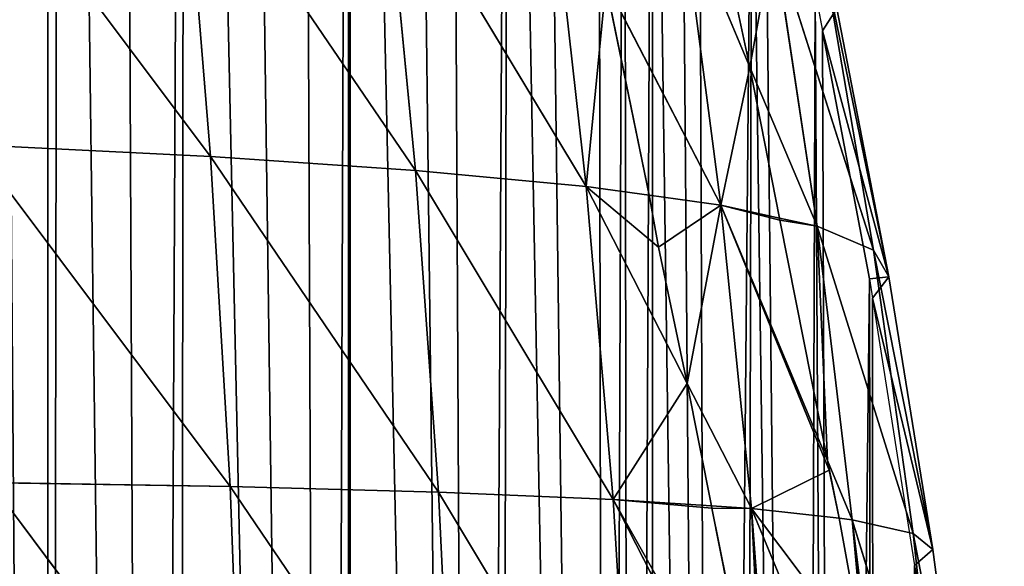
# Model space of a CAD drawing. Extents: x 0 to 857, y 0 to 2511.
# Drawn here: x 797 to 856, y 391 to 423 of the extents above; entities that cross this region are included whole.
import ezdxf

# ---------------------------------------------------------------- set-up
doc = ezdxf.new("R2010")
doc.units = 0
doc.header["$LTSCALE"] = 25.4
doc.layers.get('0').update_dxf_attribs({"color": 13, "linetype": 'CONTINUOUS'})

msp = doc.modelspace()

# ---------------------------------------------------------------- linework, layer by layer
at = {"color": 0}
for p, q in [((793.353, 435.873, 149.239), (808.817, 415.248, 133.895)), ((793.353, 435.873, 149.239), (808.817, 415.248, 133.895)), ((807.234, 434.694, 130.501), (808.817, 415.248, 133.895)), ((807.234, 434.694, 130.501), (821.015, 414.421, 114.558)), ((807.234, 434.694, 130.501), (808.817, 415.248, 133.895)), ((807.234, 434.694, 130.501), (821.015, 414.421, 114.558)), ((819.199, 433.363, 111.124), (821.015, 414.421, 114.558)), ((819.199, 433.363, 111.124), (831.18, 413.461, 94.713)), ((819.199, 433.363, 111.124), (821.015, 414.421, 114.558)), ((819.199, 433.363, 111.124), (831.18, 413.461, 94.713)), ((829.117, 431.868, 91.259), (831.18, 413.461, 94.713)), ((829.117, 431.868, 91.259), (831.18, 413.461, 94.713)), ((836.866, 430.198, 71.083), (840.923, 420.581, 62.588)), ((836.866, 430.198, 71.083), (839.188, 412.356, 74.531)), ((836.866, 430.198, 71.083), (839.188, 412.356, 74.531)), ((836.866, 430.198, 71.083), (840.923, 420.581, 62.588)), ((842.336, 428.346, 50.795), (844.924, 411.096, 54.209)), ((842.336, 428.346, 50.795), (848.29, 409.673, 33.967)), ((842.336, 428.346, 50.795), (848.29, 409.673, 33.967)), ((842.336, 428.346, 50.795), (844.924, 411.096, 54.209)), ((839.677, 426.425, 62.898), (840.923, 420.581, 62.588)), ((839.677, 426.425, 62.898), (840.923, 420.581, 62.588)), ((845.438, 426.306, 30.621), (848.29, 409.673, 33.967)), ((845.438, 426.306, 30.621), (849.198, 408.081, 14.058)), ((845.438, 426.306, 30.621), (848.29, 409.673, 33.967)), ((845.438, 426.306, 30.621), (849.198, 408.081, 14.058)), ((832.333, 425.637, 85.918), (839.188, 412.356, 74.531)), ((832.333, 425.637, 85.918), (839.188, 412.356, 74.531)), ((834.933, 412.943, 85.254), (832.357, 425.498, 85.921)), ((834.933, 412.943, 85.254), (832.357, 425.498, 85.921)), ((844.811, 425.082), (845.254, 422.736)), ((844.811, 425.082), (845.254, 422.736)), ((846.104, 424.075, 10.81), (845.254, 422.736)), ((846.104, 424.075, 10.81), (845.254, 422.736)), ((846.104, 424.075, 10.81), (849.198, 408.081, 14.058)), ((846.104, 424.075, 10.81), (849.198, 408.081, 14.058)), ((849.198, 408.081, 14.058), (845.254, 422.736)), ((848.045, 407.972), (845.254, 422.736)), ((849.198, 408.081, 14.058), (845.254, 422.736)), ((848.045, 407.972), (845.254, 422.736)), ((840.923, 420.581, 62.588), (842.694, 411.586, 62.11)), ((840.923, 420.581, 62.588), (844.924, 411.096, 54.209)), ((840.923, 420.581, 62.588), (842.694, 411.586, 62.11)), ((840.923, 420.581, 62.588), (844.924, 411.096, 54.209)), ((794.72, 415.954, 152.576), (809.981, 395.594, 136.489)), ((794.72, 415.954, 152.576), (808.817, 415.248, 133.895)), ((794.72, 415.954, 152.576), (809.981, 395.594, 136.489)), ((794.72, 415.954, 152.576), (808.817, 415.248, 133.895)), ((808.817, 415.248, 133.895), (809.981, 395.594, 136.489)), ((808.817, 415.248, 133.895), (822.389, 395.264, 117.23)), ((808.817, 415.248, 133.895), (821.015, 414.421, 114.558)), ((808.817, 415.248, 133.895), (821.015, 414.421, 114.558)), ((808.817, 415.248, 133.895), (809.981, 395.594, 136.489)), ((808.817, 415.248, 133.895), (822.389, 395.264, 117.23)), ((821.015, 414.421, 114.558), (822.389, 395.264, 117.23)), ((821.015, 414.421, 114.558), (832.781, 394.832, 97.445)), ((821.015, 414.421, 114.558), (831.18, 413.461, 94.713)), ((821.015, 414.421, 114.558), (822.389, 395.264, 117.23)), ((821.015, 414.421, 114.558), (832.781, 394.832, 97.445)), ((821.015, 414.421, 114.558), (831.18, 413.461, 94.713)), ((831.18, 413.461, 94.713), (832.781, 394.832, 97.445)), ((831.18, 413.461, 94.713), (834.933, 412.943, 85.254)), ((831.18, 413.461, 94.713), (837.201, 401.74, 84.069)), ((831.18, 413.461, 94.713), (837.201, 401.74, 84.069)), ((831.18, 413.461, 94.713), (832.781, 394.832, 97.445)), ((831.18, 413.461, 94.713), (834.933, 412.943, 85.254)), ((835.494, 409.862, 85.09), (834.933, 412.943, 85.254)), ((834.933, 412.943, 85.254), (839.188, 412.356, 74.531)), ((835.494, 409.862, 85.09), (834.933, 412.943, 85.254)), ((834.933, 412.943, 85.254), (839.188, 412.356, 74.531)), ((839.188, 412.356, 74.531), (842.694, 411.586, 62.11)), ((839.188, 412.356, 74.531), (841.029, 394.286, 77.301)), ((839.188, 412.356, 74.531), (842.694, 411.586, 62.11)), ((839.188, 412.356, 74.531), (845.537, 397.156, 60.305)), ((839.188, 412.356, 74.531), (845.537, 397.156, 60.305)), ((839.188, 412.356, 74.531), (841.029, 394.286, 77.301)), ((842.694, 411.586, 62.11), (842.716, 411.464, 62.103)), ((842.694, 411.586, 62.11), (842.716, 411.464, 62.103)), ((842.694, 411.586, 62.11), (844.924, 411.096, 54.209)), ((842.694, 411.586, 62.11), (844.924, 411.096, 54.209)), ((842.716, 411.464, 62.103), (845.537, 397.156, 60.305)), ((842.716, 411.464, 62.103), (845.537, 397.156, 60.305)), ((844.924, 411.096, 54.209), (848.29, 409.673, 33.967)), ((844.924, 411.096, 54.209), (850.64, 392.807, 36.732)), ((844.924, 411.096, 54.209), (848.29, 409.673, 33.967)), ((844.924, 411.096, 54.209), (847.016, 393.614, 56.99)), ((844.924, 411.096, 54.209), (850.64, 392.807, 36.732)), ((844.924, 411.096, 54.209), (847.016, 393.614, 56.99)), ((837.201, 401.74, 84.069), (835.494, 409.862, 85.09)), ((837.201, 401.74, 84.069), (835.494, 409.862, 85.09)), ((848.29, 409.673, 33.967), (850.64, 392.807, 36.732)), ((848.29, 409.673, 33.967), (851.813, 391.853, 16.775)), ((848.29, 409.673, 33.967), (849.198, 408.081, 14.058)), ((848.29, 409.673, 33.967), (850.64, 392.807, 36.732)), ((848.29, 409.673, 33.967), (851.813, 391.853, 16.775)), ((848.29, 409.673, 33.967), (849.198, 408.081, 14.058)), ((849.198, 408.081, 14.058), (848.045, 407.972)), ((849.198, 408.081, 14.058), (848.045, 407.972)), ((848.045, 407.972), (848.225, 406.818)), ((848.045, 407.972), (848.225, 406.818)), ((849.198, 408.081, 14.058), (848.225, 406.818)), ((849.198, 408.081, 14.058), (848.225, 406.818)), ((849.198, 408.081, 14.058), (851.813, 391.853, 16.775)), ((849.198, 408.081, 14.058), (851.813, 391.853, 16.775)), ((851.813, 391.853, 16.775), (848.225, 406.818)), ((851.813, 391.853, 16.775), (848.225, 406.818)), ((848.225, 406.818), (850.72, 390.901)), ((848.225, 406.818), (850.72, 390.901)), ((837.201, 401.74, 84.069), (841.029, 394.286, 77.301)), ((838.633, 394.445, 83.152), (837.201, 401.74, 84.069)), ((838.633, 394.445, 83.152), (837.201, 401.74, 84.069)), ((837.201, 401.74, 84.069), (841.029, 394.286, 77.301)), ((845.537, 397.156, 60.305), (845.643, 396.578, 60.232)), ((845.537, 397.156, 60.305), (847.016, 393.614, 56.99)), ((845.537, 397.156, 60.305), (845.643, 396.578, 60.232)), ((845.537, 397.156, 60.305), (847.016, 393.614, 56.99)), ((845.643, 396.578, 60.232), (846.23, 393.703, 59.659)), ((845.643, 396.578, 60.232), (846.23, 393.703, 59.659)), ((795.692, 395.834, 155.078), (810.723, 375.784, 138.262)), ((795.692, 395.834, 155.078), (809.981, 395.594, 136.489)), ((795.692, 395.834, 155.078), (809.981, 395.594, 136.489)), ((795.692, 395.834, 155.078), (810.723, 375.784, 138.262)), ((809.981, 395.594, 136.489), (810.723, 375.784, 138.262)), ((809.981, 395.594, 136.489), (823.319, 375.944, 119.118)), ((809.981, 395.594, 136.489), (822.389, 395.264, 117.23)), ((809.981, 395.594, 136.489), (810.723, 375.784, 138.262)), ((809.981, 395.594, 136.489), (823.319, 375.944, 119.118)), ((809.981, 395.594, 136.489), (822.389, 395.264, 117.23)), ((822.389, 395.264, 117.23), (833.917, 376.034, 99.433)), ((822.389, 395.264, 117.23), (832.781, 394.832, 97.445)), ((822.389, 395.264, 117.23), (823.319, 375.944, 119.118)), ((822.389, 395.264, 117.23), (832.781, 394.832, 97.445)), ((822.389, 395.264, 117.23), (823.319, 375.944, 119.118)), ((822.389, 395.264, 117.23), (833.917, 376.034, 99.433)), ((832.781, 394.832, 97.445), (838.633, 394.445, 83.152)), ((832.781, 394.832, 97.445), (842.372, 376.068, 79.399)), ((832.781, 394.832, 97.445), (833.917, 376.034, 99.433)), ((832.781, 394.832, 97.445), (838.633, 394.445, 83.152)), ((832.781, 394.832, 97.445), (833.917, 376.034, 99.433)), ((832.781, 394.832, 97.445), (842.372, 376.068, 79.399)), ((838.657, 394.303, 83.134), (838.633, 394.445, 83.152)), ((838.657, 394.303, 83.134), (838.633, 394.445, 83.152)), ((838.633, 394.445, 83.152), (841.029, 394.286, 77.301)), ((838.633, 394.445, 83.152), (841.029, 394.286, 77.301)), ((841.769, 378.856, 80.058), (838.657, 394.303, 83.134)), ((841.769, 378.856, 80.058), (838.657, 394.303, 83.134)), ((841.029, 394.286, 77.301), (842.387, 376.04, 79.371)), ((841.029, 394.286, 77.301), (848.613, 375.95, 59.12)), ((841.029, 394.286, 77.301), (842.387, 376.04, 79.371)), ((841.029, 394.286, 77.301), (846.23, 393.703, 59.659)), ((841.029, 394.286, 77.301), (848.613, 375.95, 59.12)), ((841.029, 394.286, 77.301), (846.23, 393.703, 59.659)), ((846.23, 393.703, 59.659), (847.016, 393.614, 56.99)), ((846.23, 393.703, 59.659), (847.766, 385.322, 57.99)), ((846.23, 393.703, 59.659), (847.766, 385.322, 57.99)), ((846.23, 393.703, 59.659), (847.016, 393.614, 56.99)), ((847.016, 393.614, 56.99), (847.766, 385.322, 57.99)), ((847.016, 393.614, 56.99), (852.497, 375.752, 38.893)), ((847.016, 393.614, 56.99), (850.64, 392.807, 36.732)), ((847.016, 393.614, 56.99), (852.497, 375.752, 38.893)), ((847.016, 393.614, 56.99), (850.64, 392.807, 36.732)), ((847.016, 393.614, 56.99), (847.766, 385.322, 57.99)), ((850.64, 392.807, 36.732), (852.497, 375.752, 38.893)), ((850.64, 392.807, 36.732), (853.982, 375.441, 18.932)), ((850.64, 392.807, 36.732), (851.813, 391.853, 16.775)), ((850.64, 392.807, 36.732), (852.497, 375.752, 38.893)), ((850.64, 392.807, 36.732), (853.982, 375.441, 18.932)), ((850.64, 392.807, 36.732), (851.813, 391.853, 16.775)), ((851.813, 391.853, 16.775), (850.72, 390.901)), ((851.813, 391.853, 16.775), (850.72, 390.901)), ((851.813, 391.853, 16.775), (853.982, 375.441, 18.932)), ((851.813, 391.853, 16.775), (853.982, 375.441, 18.932)), ((853.982, 375.441, 18.932), (850.72, 390.901)), ((850.738, 390.789), (850.72, 390.901)), ((853.982, 375.441, 18.932), (850.72, 390.901)), ((850.738, 390.789), (850.72, 390.901))]:
    msp.add_line(p, q, dxfattribs=at)

# ---------------------------------------------------------------- meshes
at = {"color": 155}
mesh = msp.add_polyface(dxfattribs=at)
corners = [(710.507, 48.726), (777.987, 598.847), (722.982, 56.633), (725.109, 57.982), (727.131, 59.438), (740.99, 69.423), (744.822, 72.551), (745.132, 72.804), (756.043, 81.71), (763.133, 88.468), (779.379, 104.386), (781.134, 593.398), (781.134, 106.221), (783.434, 108.626), (783.509, 589.286), (793.268, 120.303), (795.756, 565.993), (795.669, 123.154), (799.135, 127.849), (799.875, 557.757), (805.316, 136.221), (807.307, 541.702), (806.867, 138.322), (815.743, 152.138), (817.057, 518.241), (816.985, 154.072), (817.136, 154.344), (817.136, 518.037), (824.719, 168.056), (826.529, 492.528), (825.985, 170.344), (832.377, 183.973), (833.436, 470.488), (833.832, 187.076), (835.137, 464.576), (835.137, 190.431), (838.818, 199.891), (841.04, 442.106), (840.496, 204.205), (844.122, 215.808), (844.811, 425.082), (845.952, 221.664), (848.045, 407.972), (848.352, 231.726), (850.72, 390.901), (850.179, 239.388), (851.553, 247.643), (852.709, 374.983), (853.138, 257.173), (854.234, 359.066), (853.759, 263.561), (854.335, 269.587), (854.495, 356.257), (854.977, 279.478), (855.298, 343.148), (855.46, 286.906), (855.556, 338.935), (855.743, 295.396), (855.903, 327.231), (856.038, 304.246), (856.051, 311.313), (763.133, 88.259)]
mesh.append_faces([[corners[k] for k in face] for face in [(0, 1, 2), (2, 1, 3), (3, 1, 4), (4, 1, 5), (5, 1, 6), (6, 1, 7), (7, 1, 8), (9, 1, 10), (10, 11, 12), (12, 11, 13), (13, 14, 15), (15, 16, 17), (17, 16, 18), (18, 19, 20), (20, 21, 22), (22, 21, 23), (23, 24, 25), (25, 24, 26), (26, 27, 28), (28, 29, 30), (30, 29, 31), (31, 32, 33), (33, 34, 35), (35, 34, 36), (36, 37, 38), (38, 37, 39), (39, 40, 41), (41, 42, 43), (43, 44, 45), (45, 44, 46), (46, 47, 48), (48, 49, 50), (50, 49, 51), (51, 52, 53), (53, 54, 55), (55, 56, 57), (57, 58, 59), (59, 58, 60)]], dxfattribs={"vtx0": -1, "vtx1": -1, "color": 155})
mesh.append_faces([[corners[k] for k in face] for face in [(8, 1, 9)]], dxfattribs={"vtx0": -1, "vtx1": -1, "vtx2": -1, "color": 155})
mesh.append_faces([[corners[k] for k in face] for face in [(61, 8, 9)]], dxfattribs={"vtx1": -1, "color": 155})
mesh = msp.add_polyface(dxfattribs=at)
corners = [(779.379, 104.386), (777.987, 598.847), (778.576, 597.828), (781.134, 593.398), (783.434, 108.626), (783.509, 589.286), (793.268, 120.303), (787.479, 581.91), (791.941, 573.622), (795.756, 565.993), (799.135, 127.849), (799.135, 559.237), (799.875, 557.757), (805.316, 136.221), (803.431, 550.076), (807.307, 541.702), (815.743, 152.138), (810.525, 534.158), (814.23, 525.471), (817.057, 518.241), (817.136, 154.344), (817.136, 518.037), (824.719, 168.056), (820.639, 509.075), (823.043, 502.323), (826.529, 492.528), (832.377, 183.973), (828.498, 486.406), (831.895, 475.842), (833.436, 470.488), (833.832, 187.076), (835.137, 464.576), (838.818, 199.891), (836.733, 459.031), (837.868, 454.571), (841.04, 442.106), (844.122, 215.808), (841.805, 438.653), (844.811, 425.082), (845.952, 221.664), (845.254, 422.736), (848.045, 407.972), (848.352, 231.726), (848.225, 406.818), (850.72, 390.901), (851.553, 247.643), (850.738, 390.789), (852.709, 374.983), (853.138, 257.173), (852.888, 373.546), (853.138, 370.854), (854.234, 359.066), (854.335, 269.587), (854.495, 356.257), (854.977, 279.478), (855.298, 343.148), (855.46, 286.906), (855.556, 338.935), (855.743, 295.396), (855.903, 327.231), (856.051, 311.313), (856.07, 321.593)]
mesh.append_faces([[corners[k] for k in face] for face in [(60, 59, 61)]], dxfattribs={"vtx0": -1, "color": 155})
mesh.append_faces([[corners[k] for k in face] for face in [(0, 1, 2), (0, 2, 3), (4, 3, 5), (6, 5, 7), (6, 7, 8), (6, 8, 9), (10, 9, 11), (10, 11, 12), (13, 12, 14), (13, 14, 15), (16, 15, 17), (16, 17, 18), (16, 18, 19), (20, 19, 21), (22, 21, 23), (22, 23, 24), (22, 24, 25), (26, 25, 27), (26, 27, 28), (26, 28, 29), (30, 29, 31), (32, 31, 33), (32, 33, 34), (32, 34, 35), (36, 35, 37), (36, 37, 38), (39, 38, 40), (39, 40, 41), (42, 41, 43), (42, 43, 44), (45, 44, 46), (45, 46, 47), (48, 47, 49), (48, 49, 50), (48, 50, 51), (52, 51, 53), (54, 53, 55), (56, 55, 57), (58, 57, 59)]], dxfattribs={"vtx0": -1, "vtx2": -1, "color": 155})
mesh = msp.add_polyface(dxfattribs=at)
corners = [(793.353, 435.873, 149.239), (807.234, 434.694, 130.501), (808.817, 415.248, 133.895)]
mesh.append_faces([[corners[k] for k in face] for face in [(0, 1, 2)]], dxfattribs={"color": 155})
mesh = msp.add_polyface(dxfattribs=at)
corners = [(793.353, 435.873, 149.239), (808.817, 415.248, 133.895), (794.72, 415.954, 152.576)]
mesh.append_faces([[corners[k] for k in face] for face in [(0, 1, 2)]], dxfattribs={"color": 155})
mesh = msp.add_polyface(dxfattribs=at)
corners = [(807.234, 434.694, 130.501), (819.199, 433.363, 111.124), (821.015, 414.421, 114.558)]
mesh.append_faces([[corners[k] for k in face] for face in [(0, 1, 2)]], dxfattribs={"color": 155})
mesh = msp.add_polyface(dxfattribs=at)
corners = [(807.234, 434.694, 130.501), (821.015, 414.421, 114.558), (808.817, 415.248, 133.895)]
mesh.append_faces([[corners[k] for k in face] for face in [(0, 1, 2)]], dxfattribs={"color": 155})
mesh = msp.add_polyface(dxfattribs=at)
corners = [(819.199, 433.363, 111.124), (829.117, 431.868, 91.259), (831.18, 413.461, 94.713)]
mesh.append_faces([[corners[k] for k in face] for face in [(0, 1, 2)]], dxfattribs={"color": 155})
mesh = msp.add_polyface(dxfattribs=at)
corners = [(819.199, 433.363, 111.124), (831.18, 413.461, 94.713), (821.015, 414.421, 114.558)]
mesh.append_faces([[corners[k] for k in face] for face in [(0, 1, 2)]], dxfattribs={"color": 155})
mesh = msp.add_polyface(dxfattribs=at)
corners = [(831.18, 413.461, 94.713), (832.357, 425.498, 85.921), (834.933, 412.943, 85.254), (829.117, 431.868, 91.259), (832.333, 425.637, 85.918)]
mesh.append_faces([[corners[k] for k in face] for face in [(0, 1, 2), (1, 3, 4)]], dxfattribs={"vtx0": -1, "color": 155})
mesh.append_faces([[corners[k] for k in face] for face in [(1, 0, 3)]], dxfattribs={"vtx0": -1, "vtx2": -1, "color": 155})
mesh = msp.add_polyface(dxfattribs=at)
corners = [(832.333, 425.637, 85.918), (836.866, 430.198, 71.083), (839.188, 412.356, 74.531), (831.21, 431.417, 85.809)]
mesh.append_faces([[corners[k] for k in face] for face in [(0, 1, 2), (1, 0, 3)]], dxfattribs={"vtx0": -1, "color": 155})
mesh = msp.add_polyface(dxfattribs=at)
corners = [(839.188, 412.356, 74.531), (840.923, 420.581, 62.588), (842.694, 411.586, 62.11), (836.866, 430.198, 71.083)]
mesh.append_faces([[corners[k] for k in face] for face in [(0, 1, 2), (1, 0, 3)]], dxfattribs={"vtx0": -1, "color": 155})
mesh = msp.add_polyface(dxfattribs=at)
corners = [(836.866, 430.198, 71.083), (839.677, 426.425, 62.898), (840.923, 420.581, 62.588), (839.088, 429.446, 62.841)]
mesh.append_faces([[corners[k] for k in face] for face in [(0, 1, 2), (1, 0, 3)]], dxfattribs={"vtx0": -1, "color": 155})
mesh = msp.add_polyface(dxfattribs=at)
corners = [(840.923, 420.581, 62.588), (842.336, 428.346, 50.795), (844.924, 411.096, 54.209), (839.677, 426.425, 62.898), (839.088, 429.446, 62.841)]
mesh.append_faces([[corners[k] for k in face] for face in [(0, 1, 2), (1, 3, 4)]], dxfattribs={"vtx0": -1, "color": 155})
mesh.append_faces([[corners[k] for k in face] for face in [(1, 0, 3)]], dxfattribs={"vtx0": -1, "vtx2": -1, "color": 155})
mesh = msp.add_polyface(dxfattribs=at)
corners = [(842.336, 428.346, 50.795), (848.29, 409.673, 33.967), (844.924, 411.096, 54.209)]
mesh.append_faces([[corners[k] for k in face] for face in [(0, 1, 2)]], dxfattribs={"color": 155})
mesh = msp.add_polyface(dxfattribs=at)
corners = [(842.336, 428.346, 50.795), (845.438, 426.306, 30.621), (848.29, 409.673, 33.967)]
mesh.append_faces([[corners[k] for k in face] for face in [(0, 1, 2)]], dxfattribs={"color": 155})
mesh = msp.add_polyface(dxfattribs=at)
corners = [(845.438, 426.306, 30.621), (846.104, 424.075, 10.81), (849.198, 408.081, 14.058)]
mesh.append_faces([[corners[k] for k in face] for face in [(0, 1, 2)]], dxfattribs={"color": 155})
mesh = msp.add_polyface(dxfattribs=at)
corners = [(845.438, 426.306, 30.621), (849.198, 408.081, 14.058), (848.29, 409.673, 33.967)]
mesh.append_faces([[corners[k] for k in face] for face in [(0, 1, 2)]], dxfattribs={"color": 155})
mesh = msp.add_polyface(dxfattribs=at)
corners = [(834.933, 412.943, 85.254), (832.333, 425.637, 85.918), (839.188, 412.356, 74.531), (832.357, 425.498, 85.921)]
mesh.append_faces([[corners[k] for k in face] for face in [(0, 1, 2), (1, 0, 3)]], dxfattribs={"vtx0": -1, "color": 155})
mesh = msp.add_polyface(dxfattribs=at)
corners = [(844.811, 425.082), (845.254, 422.736), (846.104, 424.075, 10.81)]
mesh.append_faces([[corners[k] for k in face] for face in [(0, 1, 2)]], dxfattribs={"color": 155})
mesh = msp.add_polyface(dxfattribs=at)
corners = [(846.104, 424.075, 10.81), (845.254, 422.736), (849.198, 408.081, 14.058)]
mesh.append_faces([[corners[k] for k in face] for face in [(0, 1, 2)]], dxfattribs={"color": 155})
mesh = msp.add_polyface(dxfattribs=at)
corners = [(845.254, 422.736), (848.045, 407.972), (849.198, 408.081, 14.058)]
mesh.append_faces([[corners[k] for k in face] for face in [(0, 1, 2)]], dxfattribs={"color": 155})
mesh = msp.add_polyface(dxfattribs=at)
corners = [(840.923, 420.581, 62.588), (844.924, 411.096, 54.209), (842.694, 411.586, 62.11)]
mesh.append_faces([[corners[k] for k in face] for face in [(0, 1, 2)]], dxfattribs={"color": 155})
mesh = msp.add_polyface(dxfattribs=at)
corners = [(794.72, 415.954, 152.576), (808.817, 415.248, 133.895), (809.981, 395.594, 136.489)]
mesh.append_faces([[corners[k] for k in face] for face in [(0, 1, 2)]], dxfattribs={"color": 155})
mesh = msp.add_polyface(dxfattribs=at)
corners = [(794.72, 415.954, 152.576), (809.981, 395.594, 136.489), (795.692, 395.834, 155.078)]
mesh.append_faces([[corners[k] for k in face] for face in [(0, 1, 2)]], dxfattribs={"color": 155})
mesh = msp.add_polyface(dxfattribs=at)
corners = [(808.817, 415.248, 133.895), (821.015, 414.421, 114.558), (822.389, 395.264, 117.23)]
mesh.append_faces([[corners[k] for k in face] for face in [(0, 1, 2)]], dxfattribs={"color": 155})
mesh = msp.add_polyface(dxfattribs=at)
corners = [(808.817, 415.248, 133.895), (822.389, 395.264, 117.23), (809.981, 395.594, 136.489)]
mesh.append_faces([[corners[k] for k in face] for face in [(0, 1, 2)]], dxfattribs={"color": 155})
mesh = msp.add_polyface(dxfattribs=at)
corners = [(821.015, 414.421, 114.558), (831.18, 413.461, 94.713), (832.781, 394.832, 97.445)]
mesh.append_faces([[corners[k] for k in face] for face in [(0, 1, 2)]], dxfattribs={"color": 155})
mesh = msp.add_polyface(dxfattribs=at)
corners = [(821.015, 414.421, 114.558), (832.781, 394.832, 97.445), (822.389, 395.264, 117.23)]
mesh.append_faces([[corners[k] for k in face] for face in [(0, 1, 2)]], dxfattribs={"color": 155})
mesh = msp.add_polyface(dxfattribs=at)
corners = [(831.18, 413.461, 94.713), (835.494, 409.862, 85.09), (837.201, 401.74, 84.069), (834.933, 412.943, 85.254)]
mesh.append_faces([[corners[k] for k in face] for face in [(0, 1, 2), (1, 0, 3)]], dxfattribs={"vtx0": -1, "color": 155})
mesh = msp.add_polyface(dxfattribs=at)
corners = [(832.781, 394.832, 97.445), (837.201, 401.74, 84.069), (838.633, 394.445, 83.152), (831.18, 413.461, 94.713)]
mesh.append_faces([[corners[k] for k in face] for face in [(0, 1, 2), (1, 0, 3)]], dxfattribs={"vtx0": -1, "color": 155})
mesh = msp.add_polyface(dxfattribs=at)
corners = [(837.201, 401.74, 84.069), (839.188, 412.356, 74.531), (841.029, 394.286, 77.301), (835.494, 409.862, 85.09), (834.933, 412.943, 85.254)]
mesh.append_faces([[corners[k] for k in face] for face in [(0, 1, 2), (1, 3, 4)]], dxfattribs={"vtx0": -1, "color": 155})
mesh.append_faces([[corners[k] for k in face] for face in [(1, 0, 3)]], dxfattribs={"vtx0": -1, "vtx2": -1, "color": 155})
mesh = msp.add_polyface(dxfattribs=at)
corners = [(839.188, 412.356, 74.531), (842.716, 411.464, 62.103), (845.537, 397.156, 60.305), (842.694, 411.586, 62.11)]
mesh.append_faces([[corners[k] for k in face] for face in [(0, 1, 2), (1, 0, 3)]], dxfattribs={"vtx0": -1, "color": 155})
mesh = msp.add_polyface(dxfattribs=at)
corners = [(841.029, 394.286, 77.301), (845.643, 396.578, 60.232), (846.23, 393.703, 59.659), (839.188, 412.356, 74.531), (845.537, 397.156, 60.305)]
mesh.append_faces([[corners[k] for k in face] for face in [(0, 1, 2), (1, 3, 4)]], dxfattribs={"vtx0": -1, "color": 155})
mesh.append_faces([[corners[k] for k in face] for face in [(1, 0, 3)]], dxfattribs={"vtx0": -1, "vtx2": -1, "color": 155})
mesh = msp.add_polyface(dxfattribs=at)
corners = [(845.537, 397.156, 60.305), (844.924, 411.096, 54.209), (847.016, 393.614, 56.99), (842.716, 411.464, 62.103), (842.694, 411.586, 62.11)]
mesh.append_faces([[corners[k] for k in face] for face in [(0, 1, 2), (1, 3, 4)]], dxfattribs={"vtx0": -1, "color": 155})
mesh.append_faces([[corners[k] for k in face] for face in [(1, 0, 3)]], dxfattribs={"vtx0": -1, "vtx2": -1, "color": 155})
mesh = msp.add_polyface(dxfattribs=at)
corners = [(844.924, 411.096, 54.209), (848.29, 409.673, 33.967), (850.64, 392.807, 36.732)]
mesh.append_faces([[corners[k] for k in face] for face in [(0, 1, 2)]], dxfattribs={"color": 155})
mesh = msp.add_polyface(dxfattribs=at)
corners = [(844.924, 411.096, 54.209), (850.64, 392.807, 36.732), (847.016, 393.614, 56.99)]
mesh.append_faces([[corners[k] for k in face] for face in [(0, 1, 2)]], dxfattribs={"color": 155})
mesh = msp.add_polyface(dxfattribs=at)
corners = [(848.29, 409.673, 33.967), (849.198, 408.081, 14.058), (851.813, 391.853, 16.775)]
mesh.append_faces([[corners[k] for k in face] for face in [(0, 1, 2)]], dxfattribs={"color": 155})
mesh = msp.add_polyface(dxfattribs=at)
corners = [(848.29, 409.673, 33.967), (851.813, 391.853, 16.775), (850.64, 392.807, 36.732)]
mesh.append_faces([[corners[k] for k in face] for face in [(0, 1, 2)]], dxfattribs={"color": 155})
mesh = msp.add_polyface(dxfattribs=at)
corners = [(849.198, 408.081, 14.058), (848.045, 407.972), (848.225, 406.818)]
mesh.append_faces([[corners[k] for k in face] for face in [(0, 1, 2)]], dxfattribs={"color": 155})
mesh = msp.add_polyface(dxfattribs=at)
corners = [(849.198, 408.081, 14.058), (848.225, 406.818), (851.813, 391.853, 16.775)]
mesh.append_faces([[corners[k] for k in face] for face in [(0, 1, 2)]], dxfattribs={"color": 155})
mesh = msp.add_polyface(dxfattribs=at)
corners = [(848.225, 406.818), (850.72, 390.901), (851.813, 391.853, 16.775)]
mesh.append_faces([[corners[k] for k in face] for face in [(0, 1, 2)]], dxfattribs={"color": 155})
mesh = msp.add_polyface(dxfattribs=at)
corners = [(837.201, 401.74, 84.069), (841.029, 394.286, 77.301), (838.633, 394.445, 83.152)]
mesh.append_faces([[corners[k] for k in face] for face in [(0, 1, 2)]], dxfattribs={"color": 155})
mesh = msp.add_polyface(dxfattribs=at)
corners = [(846.23, 393.703, 59.659), (845.537, 397.156, 60.305), (847.016, 393.614, 56.99), (845.643, 396.578, 60.232)]
mesh.append_faces([[corners[k] for k in face] for face in [(0, 1, 2), (1, 0, 3)]], dxfattribs={"vtx0": -1, "color": 155})
mesh = msp.add_polyface(dxfattribs=at)
corners = [(795.692, 395.834, 155.078), (809.981, 395.594, 136.489), (810.723, 375.784, 138.262)]
mesh.append_faces([[corners[k] for k in face] for face in [(0, 1, 2)]], dxfattribs={"color": 155})
mesh = msp.add_polyface(dxfattribs=at)
corners = [(795.692, 395.834, 155.078), (810.723, 375.784, 138.262), (796.265, 375.567, 156.727)]
mesh.append_faces([[corners[k] for k in face] for face in [(0, 1, 2)]], dxfattribs={"color": 155})
mesh = msp.add_polyface(dxfattribs=at)
corners = [(809.981, 395.594, 136.489), (822.389, 395.264, 117.23), (823.319, 375.944, 119.118)]
mesh.append_faces([[corners[k] for k in face] for face in [(0, 1, 2)]], dxfattribs={"color": 155})
mesh = msp.add_polyface(dxfattribs=at)
corners = [(809.981, 395.594, 136.489), (823.319, 375.944, 119.118), (810.723, 375.784, 138.262)]
mesh.append_faces([[corners[k] for k in face] for face in [(0, 1, 2)]], dxfattribs={"color": 155})
mesh = msp.add_polyface(dxfattribs=at)
corners = [(822.389, 395.264, 117.23), (832.781, 394.832, 97.445), (833.917, 376.034, 99.433)]
mesh.append_faces([[corners[k] for k in face] for face in [(0, 1, 2)]], dxfattribs={"color": 155})
mesh = msp.add_polyface(dxfattribs=at)
corners = [(822.389, 395.264, 117.23), (833.917, 376.034, 99.433), (823.319, 375.944, 119.118)]
mesh.append_faces([[corners[k] for k in face] for face in [(0, 1, 2)]], dxfattribs={"color": 155})
mesh = msp.add_polyface(dxfattribs=at)
corners = [(832.781, 394.832, 97.445), (841.769, 378.856, 80.058), (842.372, 376.068, 79.399), (838.657, 394.303, 83.134), (838.633, 394.445, 83.152)]
mesh.append_faces([[corners[k] for k in face] for face in [(0, 1, 2), (3, 0, 4)]], dxfattribs={"vtx0": -1, "color": 155})
mesh.append_faces([[corners[k] for k in face] for face in [(1, 0, 3)]], dxfattribs={"vtx0": -1, "vtx1": -1, "color": 155})
mesh = msp.add_polyface(dxfattribs=at)
corners = [(832.781, 394.832, 97.445), (842.387, 376.04, 79.371), (833.917, 376.034, 99.433), (842.372, 376.068, 79.399)]
mesh.append_faces([[corners[k] for k in face] for face in [(0, 1, 2), (1, 0, 3)]], dxfattribs={"vtx0": -1, "color": 155})
mesh = msp.add_polyface(dxfattribs=at)
corners = [(842.372, 376.068, 79.399), (841.029, 394.286, 77.301), (842.387, 376.04, 79.371), (841.769, 378.856, 80.058), (838.657, 394.303, 83.134), (838.633, 394.445, 83.152)]
mesh.append_faces([[corners[k] for k in face] for face in [(0, 1, 2), (1, 4, 5)]], dxfattribs={"vtx0": -1, "color": 155})
mesh.append_faces([[corners[k] for k in face] for face in [(1, 0, 3), (1, 3, 4)]], dxfattribs={"vtx0": -1, "vtx2": -1, "color": 155})
mesh = msp.add_polyface(dxfattribs=at)
corners = [(841.029, 394.286, 77.301), (848.613, 375.95, 59.12), (842.387, 376.04, 79.371)]
mesh.append_faces([[corners[k] for k in face] for face in [(0, 1, 2)]], dxfattribs={"color": 155})
mesh = msp.add_polyface(dxfattribs=at)
corners = [(841.029, 394.286, 77.301), (847.766, 385.322, 57.99), (848.613, 375.95, 59.12), (846.23, 393.703, 59.659)]
mesh.append_faces([[corners[k] for k in face] for face in [(0, 1, 2), (1, 0, 3)]], dxfattribs={"vtx0": -1, "color": 155})
mesh = msp.add_polyface(dxfattribs=at)
corners = [(846.23, 393.703, 59.659), (847.016, 393.614, 56.99), (847.766, 385.322, 57.99)]
mesh.append_faces([[corners[k] for k in face] for face in [(0, 1, 2)]], dxfattribs={"color": 155})
mesh = msp.add_polyface(dxfattribs=at)
corners = [(849.23, 375.918, 55.905), (847.016, 393.614, 56.99), (852.497, 375.752, 38.893), (848.324, 381.631, 57.255), (847.766, 385.322, 57.99)]
mesh.append_faces([[corners[k] for k in face] for face in [(0, 1, 2), (1, 3, 4)]], dxfattribs={"vtx0": -1, "color": 155})
mesh.append_faces([[corners[k] for k in face] for face in [(1, 0, 3)]], dxfattribs={"vtx0": -1, "vtx2": -1, "color": 155})
mesh = msp.add_polyface(dxfattribs=at)
corners = [(847.016, 393.614, 56.99), (850.64, 392.807, 36.732), (852.497, 375.752, 38.893)]
mesh.append_faces([[corners[k] for k in face] for face in [(0, 1, 2)]], dxfattribs={"color": 155})
mesh = msp.add_polyface(dxfattribs=at)
corners = [(850.64, 392.807, 36.732), (851.813, 391.853, 16.775), (853.982, 375.441, 18.932)]
mesh.append_faces([[corners[k] for k in face] for face in [(0, 1, 2)]], dxfattribs={"color": 155})
mesh = msp.add_polyface(dxfattribs=at)
corners = [(850.64, 392.807, 36.732), (853.982, 375.441, 18.932), (852.497, 375.752, 38.893)]
mesh.append_faces([[corners[k] for k in face] for face in [(0, 1, 2)]], dxfattribs={"color": 155})
mesh = msp.add_polyface(dxfattribs=at)
corners = [(851.813, 391.853, 16.775), (850.72, 390.901), (853.982, 375.441, 18.932)]
mesh.append_faces([[corners[k] for k in face] for face in [(0, 1, 2)]], dxfattribs={"color": 155})
mesh = msp.add_polyface(dxfattribs=at)
corners = [(850.72, 390.901), (850.738, 390.789), (853.982, 375.441, 18.932)]
mesh.append_faces([[corners[k] for k in face] for face in [(0, 1, 2)]], dxfattribs={"color": 155})

doc.saveas('drawing.dxf')
